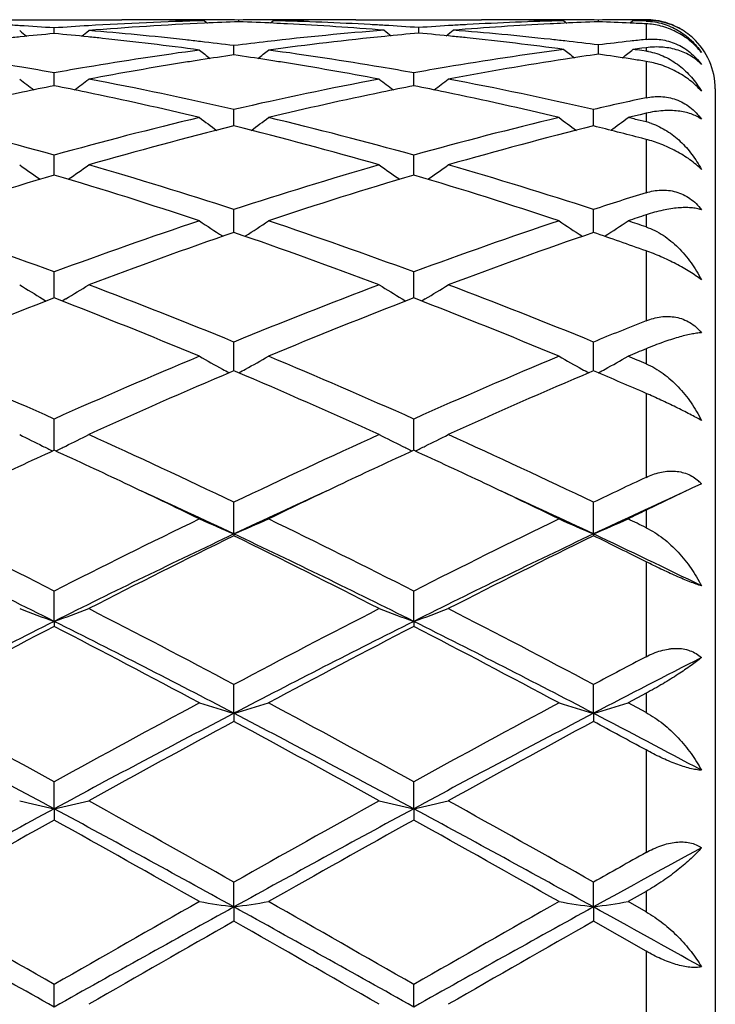
# Model space of a CAD drawing. Units: inches. Extents: x 3.9 to 17.9, y 6.6 to 11.9.
# Drawn here: x 17.7 to 17.9, y 9.4 to 9.7 of the extents above; entities that cross this region are included whole.
import ezdxf

# ---------------------------------------------------------------- set-up
doc = ezdxf.new("R2010")
doc.units = ezdxf.units.IN
doc.header["$LTSCALE"] = 1.21
doc.header["$MEASUREMENT"] = 0
doc.layers.get('0').update_dxf_attribs({"linetype": 'CONTINUOUS'})

msp = doc.modelspace()

# ---------------------------------------------------------------- linework, layer by layer
at = {"color": 7, "linetype": 'Continuous'}
for p, q in [((17.7301461849, 9.672169502100001), (17.7664006377, 9.672169502100001)), ((17.7902066395, 9.671869691900001), (17.7910617176, 9.6711692787)), ((17.8001701036, 9.6715667053), (17.8001701006, 9.6720681251)), ((17.8101339243, 9.671869691900001), (17.8092814558, 9.6711714277)), ((17.833939889, 9.672169502100001), (17.8701952378, 9.672169502100001)), ((17.8940004476, 9.671869691900001), (17.8948529378, 9.671171384400001)), ((17.9039647994, 9.67156667), (17.9039647952, 9.6720681395)), ((17.9139296561, 9.671869691900001), (17.9131042123, 9.6711935201)), ((17.9151838903, 9.671837274400001), (17.9139296561, 9.671869691900001)), ((17.916438119, 9.671803193999999), (17.9151838903, 9.671837274400001)), ((17.9176923427, 9.671767451000001), (17.916438119, 9.671803193999999)), ((17.7468443234, 9.6681649639), (17.7468443444, 9.6697854814)), ((17.8520673445, 9.668295063), (17.852067353, 9.6698856225)), ((17.9176923427, 9.6664740706), (17.9174294025, 9.6664452974)), ((17.7987417504, 9.6620031447), (17.7987417352, 9.6646983807)), ((17.9039648151, 9.6622097889), (17.9039647952, 9.664875994500001)), ((17.9176923427, 9.6640900579), (17.9164381189, 9.6639262941)), ((17.9176923427, 9.6630831759), (17.916438119, 9.6632550361)), ((17.9176923427, 9.6601360011), (17.9172442626, 9.6602067198)), ((17.7468442995, 9.6530855687), (17.7468443444, 9.6568310131)), ((17.8506389658, 9.6530857254), (17.8506389853, 9.6568308769)), ((17.9376923427, 9.6521695021), (17.9376923427, 9.0621695021)), ((17.7987417523, 9.6430499709), (17.7987417352, 9.6462542028)), ((17.9025364486, 9.6430498804), (17.9025364239, 9.6462544264)), ((17.9176923427, 9.645148666499999), (17.9159619969, 9.6447423987)), ((17.7987417606, 9.6414927745), (17.7987417523, 9.6430499709)), ((17.9025364607, 9.641492529299999), (17.9025364486, 9.6430498804)), ((17.9176923427, 9.6426677517), (17.9159619971, 9.6430884405)), ((17.9176923427, 9.6376164487), (17.9164600228, 9.6379397111)), ((17.746844278, 9.6273289832), (17.7468443444, 9.633063986)), ((17.8506389565, 9.6273292105), (17.8506389853, 9.6330637727)), ((17.7987417694, 9.6108379976), (17.7987417352, 9.617379104600001)), ((17.9025364736, 9.6108376746), (17.9025364239, 9.6173794219)), ((17.746844269, 9.5928232868), (17.7468443444, 9.5993419756)), ((17.8506389526, 9.5928235057), (17.8506389853, 9.5993416929)), ((17.7435057656, 9.5915647171), (17.7445595762, 9.590930630099999)), ((17.7468442574, 9.591824260800001), (17.746844269, 9.5928232868)), ((17.750182495, 9.5915647328), (17.7491289547, 9.590930765700001)), ((17.847300545, 9.5915651814), (17.8483544473, 9.5909310269)), ((17.8506389476, 9.5918245749), (17.8506389526, 9.5928235057)), ((17.8539772228, 9.5915651758), (17.8529234529, 9.590931083400001)), ((17.7987417694, 9.5726783037), (17.7987417352, 9.579114974)), ((17.9025364736, 9.5726780729), (17.9025364239, 9.5791153736)), ((17.7987417794, 9.5708043815), (17.7987417694, 9.5726783037)), ((17.9025364882, 9.5708039592), (17.9025364736, 9.5726780729)), ((17.7987417352, 9.5708046124), (17.7982558105, 9.5705983646)), ((17.799227759, 9.570598314), (17.7987417352, 9.5708046124)), ((17.9025364238, 9.5708041986), (17.9020504802, 9.5705979453)), ((17.9030200514, 9.5705989164), (17.9025364238, 9.5708041986)), ((17.7468442359, 9.547852771599999), (17.7468443444, 9.5568817589)), ((17.8506389384, 9.5478531234), (17.8506389853, 9.556881417)), ((17.9336930643, 9.5381471022), (17.9309359735, 9.5368980627)), ((17.930936185, 9.5368977113), (17.9176923427, 9.530548617000001)), ((17.7987417866, 9.5236989037), (17.7987417352, 9.532842479400001)), ((17.9025364986, 9.5236984774), (17.9025364239, 9.532842946799999)), ((17.7987417866, 9.5236989037), (17.7987417352, 9.5231777099)), ((17.9025364986, 9.5236984774), (17.9025364239, 9.5231772313)), ((17.7468442308, 9.4984505174), (17.7468443444, 9.5072154098)), ((17.8506389362, 9.498450801499999), (17.8506389853, 9.5072150211)), ((17.7468442308, 9.4984505174), (17.7468443444, 9.4970011103)), ((17.8506389362, 9.498450801499999), (17.8506389853, 9.4970015065)), ((17.7987417866, 9.4719251791), (17.7987417352, 9.4802312514)), ((17.9025364986, 9.4719248853), (17.9025364239, 9.4802317698)), ((17.9176923427, 9.477690085199999), (17.9125012761, 9.4749156612)), ((17.9176923427, 9.4721305784), (17.9125012761, 9.4749156612)), ((17.7987417866, 9.4719251791), (17.7987417352, 9.4695608038)), ((17.9025364986, 9.4719248853), (17.9025364239, 9.4695602777)), ((17.7468442308, 9.4443620163), (17.7468443444, 9.452135018)), ((17.8506389362, 9.4443621916), (17.8506389853, 9.4521345965)), ((17.7468442308, 9.4443620163), (17.7468443444, 9.4411038148)), ((17.8506389362, 9.4443621916), (17.8506389853, 9.4411042409)), ((17.7987417866, 9.4160107741), (17.7987417352, 9.4231796388)), ((17.9025364986, 9.4160106235), (17.9025364239, 9.4231801894)), ((17.9176923427, 9.4204828605), (17.9125012761, 9.4175441516)), ((17.7987417866, 9.4160107741), (17.7987417352, 9.4118885302)), ((17.9025364986, 9.4160106235), (17.9025364239, 9.4118879756)), ((17.9176923427, 9.4145999775), (17.9125012761, 9.4175441516)), ((17.9176923427, 9.4032506283), (17.9025364238, 9.4118879756)), ((17.7468442308, 9.3871273848), (17.7468443444, 9.3936280259)), ((17.8506389362, 9.387127445), (17.8506389853, 9.3936275868))]:
    msp.add_line(p, q, dxfattribs=at)
at = {"color": 9, "linetype": 'Continuous'}
for p, q in [((17.9176923427, 9.6709765494), (17.9176923427, 9.6664740706)), ((17.9176923427, 9.6640900579), (17.9176923427, 9.6630831759)), ((17.9176923427, 9.6601360011), (17.9176923427, 9.649618140700001)), ((17.9176923427, 9.645148666499999), (17.9176923427, 9.6426677517)), ((17.9176923427, 9.6376164487), (17.9176923427, 9.6222099109)), ((17.9176923427, 9.6158162454), (17.9176923427, 9.6123482933)), ((17.9176923427, 9.605433319400001), (17.9176923427, 9.5852383409)), ((17.9176923427, 9.5771511839), (17.9176923427, 9.572821327)), ((17.9176923427, 9.5642921924), (17.9176923427, 9.54003746)), ((17.9176923427, 9.530548617000001), (17.9176923427, 9.5255130877)), ((17.9176923427, 9.5156775455), (17.9176923427, 9.4882382323)), ((17.9176923427, 9.477690085199999), (17.9176923427, 9.4721305784)), ((17.9176923427, 9.4613435203), (17.9176923427, 9.4317097074)), ((17.9176923427, 9.4204828605), (17.9176923427, 9.4145999775)), ((17.9176923427, 9.4032506283), (17.9176923427, 9.37249158))]:
    msp.add_line(p, q, dxfattribs=at)
at = {"color": 7, "linetype": 'Continuous'}
for centre, radius, start, end in [((17.6793061774, 8.7176064795), 0.9545711272, 86.5368941899, 86.7834430603), ((17.8141297301, 8.7223941772), 0.9497768513, 91.4433254481, 93.46535131379999), ((17.834352068, 8.7165541448), 0.9556241533, 92.64583623620001, 94.654375141), ((17.7663979718, 8.7267105923), 0.9454589097, 88.7924147459, 89.99983857970001), ((17.7863272727, 8.727116546), 0.9450529561, 89.7646862383, 90.5539067524), ((17.7863257498, 8.7268430845), 0.9453264215999999, 89.1608705576, 89.76466200549997), ((17.8340719232, 8.722310265900001), 0.9498612365000001, 92.0453977012, 92.64498383610001), ((17.8140138914, 8.7269188625), 0.9452506435, 90.2353012132, 90.83916276229999), ((17.7662687249, 8.7223626393), 0.9498088805, 87.3548582728, 87.95451647549999), ((17.7661842473, 8.720494581799999), 0.9516788463, 87.1111366977, 87.35496804510001), ((17.8140124028, 8.7271848164), 0.9449846856999999, 90.0000052666, 90.23527718209999), ((17.7861895083, 8.7220010007), 0.9501704404000001, 86.86883328379999, 88.55598619979999), ((17.8140120416, 8.727076735599999), 0.9450927666, 89.44603053690001, 89.999983365), ((17.8339430306, 8.726678810800001), 0.9454906912000001, 90.000190376, 91.2076234731), ((17.7658119582, 8.7138962288), 0.9582875777, 85.43369870929999, 87.1087889459), ((17.7859802996, 8.718015599700001), 0.954161319, 86.6228723424, 86.86936135149999), ((17.9181651359, 8.7178151809), 0.9543620023999999, 93.13059712530001, 93.3770805285), ((17.9381938204, 8.715851179500001), 0.9563285942, 92.8894316444, 94.5679455241), ((17.9179021439, 8.7231047718), 0.9490659432999999, 91.44311481970001, 93.13218341770002), ((17.8701923857, 8.7267604194), 0.9454090826, 88.7922921684, 89.9998271449), ((17.8901229713, 8.726986738999999), 0.9451827631999999, 90.00001235069999, 90.55392398209999), ((17.9379534927, 8.7203852154), 0.951788208, 92.6449306282, 92.88874134420001), ((17.8901226698, 8.7270665496), 0.9451029525, 89.7647946248, 89.99999407380001), ((17.8901212866, 8.72682004), 0.9453494656999999, 89.16094206459998, 89.76477212370001), ((17.9378702757, 8.7222255306), 0.9499460131999999, 92.04543585389999, 92.6450389199), ((17.9178076276, 8.726922223099999), 0.9452472837, 90.28077951540001, 90.8391076455), ((17.8700648369, 8.722421519500001), 0.949749952, 87.40192647800001, 87.9544750731), ((17.8699819565, 8.7205666474), 0.9516066744, 87.1261757824, 87.4020038467), ((17.9178061548, 8.7271369073), 0.9450325948999999, 90.00690024129999, 90.28075400929998), ((17.9176911031, 9.6524648318), 0.0197046656, 81.8474638249, 89.9963954417), ((17.9181223673, 9.6521158449), 0.01984578, 81.3143213967, 91.2416000367), ((17.9176233903, 9.6521026613), 0.0200727844, 58.8640922294, 81.8027368125), ((18.0974828806, 10.1124162139), 0.5715143563, 230.8789578607, 231.1419278918), ((17.6791209822, 8.7146195623), 0.9575637768999999, 85.9443902816, 86.53662913040002), ((17.8356520514, 8.7005551018), 0.9716761768000001, 95.2439461986, 95.8235227551), ((17.8145371983, 8.7150068065), 0.9571753447, 93.4629685633, 94.0554275009), ((17.6579471358, 8.6995418534), 0.9726933644, 84.1773374504, 84.75625881239999), ((17.39607231, 10.1125542265), 0.5717051157, 308.8597742514, 309.1226275059), ((17.6778278958, 8.698925398), 0.9733113066, 83.6923071384, 85.3455669027), ((17.9194104023, 8.701345779299999), 0.9708789826, 94.5670341531, 96.56440430309998), ((18.2028868071, 10.1125845803), 0.5716691758, 230.8683366214, 231.1276402234), ((17.7858016545, 8.7150626904), 0.9571196239, 86.02997939159998, 86.6226098305), ((17.9393548997, 8.7014934089), 0.9707334759, 95.15895692, 95.7392439416), ((17.9182995504, 8.7155553026), 0.9566258744, 93.3771439145, 93.9700616544), ((17.7646969206, 8.700590137999999), 0.9716405408, 84.2611974086, 84.84096474229999), ((17.5011272557, 10.1127249744), 0.5718540131000001, 308.8732081311, 309.132137067), ((17.7845655031, 8.6997626578), 0.9724696967, 83.77659501760002, 85.4310854109), ((17.8361407984, 8.6956968708), 0.9765589256999999, 95.82312880709999, 96.0705268894), ((17.657580447, 8.695931189400001), 0.9763226003000001, 83.9298412147, 84.17742572600002), ((17.6561362962, 8.6830439211), 0.9892903279, 82.2946951156, 83.9255974538), ((17.6768823087, 8.6901908244), 0.9820968927, 83.4409075004, 83.69346142110001), ((17.6762381583, 8.6846543603), 0.9876706983, 82.87509449689999, 83.44047151290002), ((17.9210925433, 8.6859654221), 0.9863508121, 96.55934075459999, 97.1255459622), ((17.9406851293, 8.6885194109), 0.9837754643000001, 95.7407666557, 97.7098303051), ((17.7643397351, 8.6970210404), 0.9752274665999999, 84.01378137489998, 84.261285045), ((17.7629021826, 8.6840197942), 0.9883077412000001, 82.3772916254, 84.0095015682), ((17.7836617627, 8.6912988964), 0.9809815497, 83.52536995050001, 83.7777107868), ((17.7830361879, 8.685852389199999), 0.9864638604000001, 82.9585143626, 83.52493904319999), ((18.0247692933, 8.6869521059), 0.9853572237999999, 96.5062770964, 97.04216239979998), ((18.0242876401, 8.6911622492), 0.9811196191, 96.25275002420001, 96.5061900207), ((17.9182089281, 9.6527320452), 0.0192362494, 47.42882650420001, 49.2799819586), ((17.9176923427, 9.6521695021), 0.02, 0, 47.4292007868), ((17.5685828798, 8.656475892000001), 1.0161127621, 80.4327908586, 82.2895576886), ((17.9244182044, 8.6610000062), 1.0115371552, 97.7061671551, 99.5714390791), ((18.1442339963, 10.1084711025), 0.569592388, 231.3873048143, 231.7837503867), ((17.4533237633, 10.108388738), 0.5694819043, 308.215515828, 308.6120558759001), ((17.6723512563, 8.656318427), 1.0162722512, 80.4327517111, 82.2893130929), ((18.0280626201, 8.662014877799999), 1.0105113614, 97.62377321139999, 99.5725680787), ((18.2495684657, 10.1085179781), 0.569548986, 231.3693543249, 231.7626291813), ((18.0480103167, 8.6621270475), 1.0104030035, 98.19615108519999, 98.74286999969999), ((17.7597279411, 8.660898572999999), 1.0116462071, 81.2790261005, 81.8030421946), ((17.5584223211, 10.1084570603), 0.5694635135, 308.2395999377, 308.6297025137), ((18.0461364836, 8.6754952398), 0.9969040148999999, 97.47543776660001, 97.620868675), ((17.7815240661, 8.6740095423), 0.9984029490999999, 82.23387074400001, 82.3791326154), ((17.9152553318, 9.6453880584), 0.0178621444, 79.9669049614, 82.1584274296), ((17.947823398, 8.6394203904), 1.0333947675, 99.07867715559999, 100.6519523369), ((17.9455145239, 8.6536656981), 1.0189635984, 98.82354450940001, 99.0768680007), ((17.9443793322, 8.6610385474), 1.0115038745, 98.2782903623, 98.8240644063), ((17.6528699342, 8.659522857), 1.0130374931, 81.1759765928, 81.72094424779999), ((17.6519301222, 8.653455211599999), 1.01917749, 80.92288145229999, 81.17609405479999), ((17.6486478483, 8.633582276), 1.0393193838, 79.35269835310001, 80.9170411028), ((18.0510213507, 8.6427942279), 1.0299688632, 98.7449533445, 100.6540491027), ((17.7588553307, 8.6551969064), 1.0174142611, 81.04388473569999, 81.27913761589998), ((17.5652734485, 8.636642968099999), 1.0362198789, 79.9082891549, 80.4346110105), ((17.928175082, 8.6379418797), 1.0348989819, 99.5642715347, 100.091221332), ((17.6690209619, 8.6363601253), 1.0365064695, 79.90846265419998, 80.43458679369999), ((18.0320007189, 8.637802973200001), 1.0350410363, 99.56464691049999, 100.0915646372), ((18.0847244342, 10.1028400652), 0.5670534544, 232.1624423579, 232.6813149699), ((17.4088442122, 10.102968147), 0.5672277147, 307.3204648081, 307.8391286517), ((17.5558698229, 8.5876127565), 1.0861438567, 77.0788841003, 79.3387791991), ((18.0394820627, 8.597824196), 1.07571436, 100.6502674219, 102.9320754338), ((18.1885812359, 10.1029142865), 0.5671495924000001, 232.1621617289, 232.6808947779), ((17.5125903836, 10.10304231), 0.5673157243, 307.3197997526, 307.8383616688), ((17.6597059583, 8.5877721926), 1.0859794079, 77.07913712499999, 79.33939922649999), ((17.9604032408, 8.5755490448), 1.0984967371, 101.6991017056, 103.4491971912), ((17.954756883, 8.6025833529), 1.0708791181, 101.1951473013, 101.6965730692), ((17.5385594848, 8.6006495943), 1.072848367, 78.3049336354, 78.805397721), ((17.5317002275, 8.5684288242), 1.10579065, 76.5566702696, 78.29531612569998), ((18.0641352407, 8.5758377081), 1.0982015526, 101.6989053637, 103.4495502163), ((18.058492795, 8.6028530574), 1.070603292, 101.1948648724, 101.6963702963), ((17.642415753, 8.6009885909), 1.0725040046, 78.3045128049, 78.80511301119999), ((17.6354409619, 8.568228965700001), 1.1059973773, 76.5564018823, 78.2947073955), ((18.1479631392, 8.5762589065), 1.0977817111, 102.1082935976, 102.9185707652), ((17.432248213, 8.504430878600001), 1.1716584046, 74.42467544189999, 76.5429931907), ((18.0584879619, 8.5158071908), 1.1599071044, 103.4458895226, 105.5857228073), ((18.1273169111, 10.0966058533), 0.5652714351, 233.2091541438, 233.8395201374), ((17.470233798, 10.0965268431), 0.5651681181, 306.1597088114, 306.7902146466), ((17.535940676, 8.5040441815), 1.1720581314, 74.4249368317, 76.5425615039), ((18.1622182578, 8.516097700700001), 1.1596097831, 103.446173869, 105.5865199007), ((18.231056659, 10.0965262827), 0.5651753209, 233.2087140776, 233.8392393392), ((17.5740797861, 10.0964588687), 0.5650835844, 306.1622847627, 306.7902615353), ((18.1742154679, 8.5487158851), 1.1260412842, 103.2585923566, 103.4395723235), ((17.6497470972, 8.5443636138), 1.1305160846, 76.3800304841, 76.5604300034), ((17.9133087437, 9.624741351499999), 0.0184545866, 71.0992961477, 76.25893604640001), ((18.0828629475, 8.4987284672), 1.1775544997, 103.962142557, 106.0747686221), ((17.510822289, 8.484571837899999), 1.1922093478, 73.9382136096, 76.0248674911), ((18.1867501323, 8.4983438436), 1.177949842, 103.9619975913, 106.0739361814), ((17.622521775, 8.514974966799999), 1.160796929, 75.33179889649999, 76.0410761774), ((18.0642085252, 10.0898824904), 0.5642814309, 234.54377912, 235.2761436459), ((17.4293715431, 10.0900078095), 0.5644460184000001, 304.7256620483, 305.4577515025), ((17.4006648058, 8.3944115427), 1.2861239828, 71.9698893129, 73.92400541110001), ((18.1915069241, 8.4117284065), 1.268013446, 106.0620428284, 108.0440710732), ((18.1680614017, 10.0899582217), 0.5643763236, 234.5435053387, 235.2756756113), ((17.5331196285, 10.0900852149), 0.5645357982, 304.7250641465, 305.4570034324), ((17.5045795351, 8.3947581661), 1.2857575279, 71.9701993893, 73.92489073829998), ((18.115210582, 8.387175811), 1.2937052811, 106.5431504999, 108.4906787482), ((17.3736731731, 8.371918171499999), 1.3096995095, 71.521616752, 73.4454045176), ((18.2188376235, 8.3877105395), 1.2931451834, 106.5427752453, 108.4911741011), ((17.4773764889, 8.3716756985), 1.3099581708, 71.5212230938, 73.44460028), ((18.30672528, 8.3754066658), 1.3060876534, 107.3291916992, 108.0270121921), ((17.2513539352, 8.2578663553), 1.4300585951, 69.72767499220002, 71.50873325520001), ((18.2359106282, 8.2760942963), 1.4107339405, 108.4785824035, 110.284081689), ((18.103860815, 10.0843281423), 0.5660364243, 236.175764659, 236.9792582787), ((17.4936827007, 10.0842499213), 0.5659382278, 303.0199778964, 303.8236250313), ((17.3548983684, 8.2571634057), 1.430804429, 69.7280254974, 71.50818045310001), ((18.3395547675, 8.276571914), 1.410233502, 108.4789644863, 110.2850774069), ((18.2076038638, 10.0842448213), 0.5659389361, 236.1753403919, 236.9790726795), ((17.5975267058, 10.0841770639), 0.5658508307, 303.0197913058, 303.8236708297), ((18.3404210916, 8.333049367300001), 1.3506259507, 108.2393506811, 108.4713691526), ((17.4799761015, 8.319262481), 1.3651616848, 71.29877392680001, 71.5286312084), ((18.2655383941, 8.248628905), 1.4398609211, 108.9168513071, 110.6904587243), ((17.3236487231, 8.225589895299999), 1.4643452858, 69.3243653892, 71.0683147477), ((18.3695502494, 8.2479779505), 1.4405468061, 108.9166329192, 110.6894109743), ((17.4439895029, 8.272461712), 1.4146404797, 70.43613295729999, 71.0862904006), ((18.0386985549, 10.0809757174), 0.5715434455, 238.1243985863, 238.9033306295), ((17.4548937277, 10.0811019122), 0.5717010636, 301.0983747373, 301.877053962), ((17.1845988286, 8.0805793168), 1.619500116, 67.7147741266, 69.3092012152), ((18.4018468006, 8.108618094), 1.5893699362, 110.675690189, 112.3003449548), ((18.1425464693, 10.0810548776), 0.5716382760000001, 238.1241386544, 238.9028440865), ((17.5586444256, 10.0811852212), 0.5717947621, 301.0978637948, 301.8763439796), ((17.2886819666, 8.0812575678), 1.6187635099, 67.715122807, 69.3102876091), ((18.3336764283, 8.0688909094), 1.6320840243, 111.0731747822, 112.6594359791), ((17.1503501636, 8.0447736477), 1.6580625102, 67.35348626449999, 68.9149271855), ((18.4370828688, 8.0698637274), 1.6310369602, 111.0727336387, 112.6600355689), ((17.2539233098, 8.0442794567), 1.6586035727, 67.3530238287, 68.9139332679), ((18.5290231256, 8.0502185456), 1.6522745226, 111.7152145194, 112.2820465885), ((18.5770737123, 7.9815233736), 1.7265027946, 112.4524983113, 112.6390248514), ((16.9890376608, 7.8602293962), 1.8581981082, 65.9321599158, 67.34063871959998), ((18.4920185553, 7.889430175599999), 1.8263842387, 112.6465384666, 114.079584125), ((18.0771212192, 10.0825672213), 0.5837551417, 240.3997954771, 241.1449256754), ((17.520414538, 10.08248758), 0.5836602534, 298.8543697448, 299.5996354209), ((17.0922645889, 7.858924814400001), 1.8596204853, 65.93257693290002, 67.3399985874), ((18.5954821254, 7.8902593578), 1.8254918219, 112.6469927182, 114.0807199784), ((18.1808682077, 10.0824766357), 0.5836532391, 240.3994015791, 241.1447542884), ((17.6242543299, 10.0824091445), 0.5835702911999999, 298.8541967866, 299.5996778794), ((17.2388640388, 7.9597882362), 1.7500524616, 67.1767112576, 67.3609762831), ((18.0788066262, 10.0856115725), 0.5872348865, 241.144246479, 241.3626107653), ((17.5187134578, 10.0855604607), 0.5871725492000001, 298.636646621, 298.8550492331), ((18.1825529371, 10.085519738), 0.587131563, 241.1440750909, 241.3624695003), ((17.6225566328, 10.0854759174), 0.5870756048, 298.6369348189, 298.8548758982), ((18.5317424786, 7.843754906799999), 1.8761639108, 113.0136369454, 114.3960689701), ((17.0491678417, 7.8060085628), 1.9173854254, 65.6187964602, 66.9715028125), ((18.6360156969, 7.842603583400001), 1.8774103052, 113.0133474945, 114.3948707068), ((17.1860578337, 7.882400080499999), 1.834134709, 66.49063205819999, 66.989523674), ((18.0117039433, 10.0921912658), 0.6057252377000001, 243.0179718303, 243.7191198611), ((17.48189746, 10.0923305396), 0.6058885620000001, 296.2824138329, 296.9833354794), ((16.8555251861, 7.565197624700001), 2.182036602, 64.3886549165, 65.6036355029), ((18.7196414364, 7.6130483601), 2.129240644, 114.3813068097, 115.6264145549), ((18.1155465371, 10.0922780352), 0.6058238681, 243.0177373264, 243.7186828046), ((17.5856511245, 10.0924249995), 0.6059911144, 296.2819554907, 296.9826954193), ((16.9599908293, 7.566565037899999), 2.1805139332, 64.38902670649999, 65.604863083), ((18.0141253764, 10.0970724491), 0.6111740165999999, 243.7181928365, 244.0216245354), ((17.4795126016, 10.0971378512), 0.6112549110000001, 295.979956427, 296.2833192188), ((18.1179686824, 10.0971605657), 0.6112741704, 243.7177558878, 244.0211316599), ((17.5832636707, 10.0972376462), 0.611363396, 295.9795442207, 296.28286144), ((18.640647947, 7.6031317426), 2.1402862761, 114.6837487475, 115.2895738737), ((16.8452297048, 7.5862295179), 2.1589060506, 64.7145485846, 65.31522182060002), ((18.7435185772, 7.6050978224), 2.1381142878, 114.6832483223, 115.2896884724), ((16.949587963, 7.5875186233), 2.1574996836, 64.7135499969, 65.3145286091), ((18.8701703803, 7.5139919312), 2.2387663783, 115.1790055309, 115.6083693522), ((16.7782874975, 7.4448897351), 2.3152971308, 64.1229717664, 64.7106305836), ((18.8095560856, 7.465023402100001), 2.292974805, 115.2864232079, 115.8798642617), ((16.8809434331, 7.4425833797), 2.3178688601, 64.1225461951, 64.7096188692), ((17.9249747751, 9.530253098), 0.0117611168, 42.15937176590001, 48.0271349593), ((16.8041817696, 7.420051104), 2.3269043152, 64.6962098299, 65.4188318429), ((18.7804324701, 7.4476914379), 2.2964153797, 114.5760085393, 115.3082659941), ((16.9067922835, 7.4175564801), 2.3296653525, 64.6960987802, 65.4179454776), ((18.8850506452, 7.4459269288), 2.2983621682, 114.5763531476, 115.3080242602), ((18.9473735367, 7.3944125137), 2.3713542149, 115.7354508143, 115.8747682048), ((16.5650687761, 7.180036299199999), 2.6100490621, 63.0778739724, 64.10564684229999), ((18.9029433527, 7.2316847011), 2.5523724107, 115.8821392921, 116.9331594706), ((18.0516414356, 10.1179390177), 0.6458169598, 245.9819636163, 246.9461263371), ((17.5458866954, 10.1178532915), 0.6457206313, 293.0532144537, 294.0175432759), ((16.6675269389, 7.1773573642), 2.6130424444, 63.0783378444, 64.1049482388), ((19.0059783259, 7.2333001238), 2.5505877661, 115.882643024, 116.9343862675), ((18.1553920784, 10.1178326559), 0.6457022272999999, 245.9816228499, 246.946043438), ((17.6497229334, 10.117761371), 0.6456201827, 293.0530030737, 294.0175800541), ((16.8596979559, 7.3574434039), 2.4124423882, 63.9881282132, 64.1252330949), ((16.5371895007, 7.0779861816), 2.7059032073, 63.44588487569999, 64.66794395859999), ((18.915500326, 7.1622625529), 2.6121889813, 115.3101667263, 116.5760789185), ((18.9622630375, 7.1525095431), 2.6408046838, 116.1417530605, 117.159723368), ((16.599881452, 7.0820957097), 2.7195858711, 62.85501525079999, 63.84349595680001), ((16.6420171917, 7.0801053524), 2.7035460478, 63.44539289109999, 64.6685158957), ((19.0197714646, 7.161216773), 2.6133376692, 115.3098112238, 116.5751602821), ((19.067178778, 7.150191699600001), 2.643378926, 116.141435734, 117.1584202004), ((16.7725842534, 7.2206224979), 2.5648684582, 63.48328991349999, 63.8610370836), ((16.796964685, 7.186125855), 2.5858334826, 63.9217368098, 64.68785449109998), ((17.9880495245, 10.1665566719), 0.7103138936, 249.2920933947, 250.1489782341), ((17.5055735313, 10.1666902287), 0.7104617245999999, 289.8523255506, 290.7089839136), ((16.2763437525, 6.6164288399), 3.2433100176, 62.0048785867, 62.84062992630001), ((19.2708357984, 6.7127452422), 3.1346514547, 117.1448910968, 118.0096130129), ((18.0918875278, 10.1666620167), 0.7104274144, 249.2919013442, 250.1485710314), ((17.6093292696, 10.1668102344), 0.7105875645, 289.8520025523, 290.7084602463), ((16.3818543194, 6.6196109897), 3.2396952497, 62.00526153009999, 62.8419493933), ((19.1917484921, 6.6074593805), 3.2319619549, 116.5556752438, 117.5889242306), ((16.2478395548, 6.501574375700001), 3.3508628184, 62.42969450760001, 63.42628336539999), ((19.2942100867, 6.610085425399999), 3.2290172208, 116.5553456217, 117.5895372179), ((16.3503177475, 6.4990632364), 3.3536978747, 62.42961064590001, 63.42536160850001), ((19.2585753837, 6.575878985599999), 3.2891161736, 117.3623436237, 118.1879345523), ((16.1925818699, 6.4950476588), 3.3804520947, 61.8238216362, 62.6271219408), ((19.3601187673, 6.580165846900001), 3.2842745739, 117.361833298, 118.1886532882), ((16.2950124644, 6.4925699845), 3.3832798646, 61.82328350409999, 62.6259034252), ((19.4794272185, 6.5135874855), 3.3596968446, 117.7001256132, 117.9924417813), ((19.4835362437, 6.443914255), 3.4159052345, 116.9822052485, 117.5701824465), ((15.7247350152, 5.779973792000001), 4.1920990218, 61.160217131, 61.8124547198), ((19.7046885468, 5.8981769475), 4.0575573795, 118.1761033964, 118.8499817649), ((18.0298381227, 10.2599691884), 0.8212301001000001, 252.9302865788, 253.6560622027), ((17.5676843585, 10.2598616141), 0.8211159241, 286.3434448755, 287.0693397105), ((15.8247130954, 5.7729672415), 4.2000771585, 61.1607121886, 61.8117203659), ((19.8063815636, 5.9021790356), 4.0530375667, 118.1766384262, 118.8512611098), ((18.1335920423, 10.2598266529), 0.8210821272, 252.9300295726, 253.6560005784), ((17.6715170436, 10.2597399202), 0.8209887440000001, 286.3432859479, 287.0693673242), ((15.6615362009, 5.580665343500001), 4.390519509, 61.6434488371, 62.4102993534), ((19.7283872995, 5.7760348127), 4.1693089842, 117.5693191005, 118.3768622397), ((15.7670992674, 5.583994951599999), 4.3867496827, 61.64312017149999, 62.4106289541), ((19.8328145264, 5.7747806514), 4.1707132184, 117.5690495269, 118.376317829), ((16.0044176283, 5.8366540191), 4.100981530799999, 61.93698499149999, 62.42915576559999), ((19.8245013288, 5.714533007000001), 4.2666070461, 118.3459407977, 118.9877344973), ((15.6788597834, 5.54237959), 4.4628076113, 61.0263669566, 61.6399447676), ((19.9314986036, 5.7085415406), 4.273400223299999, 118.345593858, 118.986370125), ((15.962142626, 5.8723919563), 4.0871442381, 61.41489516230001, 61.65657465379999), ((17.9695536248, 10.4439629578), 1.0241101095, 256.8679460959, 257.4397423764), ((17.5240749701, 10.4441602596), 1.0243157086, 282.5611261699, 283.1327729495), ((14.8828207877, 4.2591420525), 5.9304198135, 60.54835854020001, 61.01256202739999), ((20.551237113, 4.5513249554), 5.595641059, 118.973558196, 119.4655343415), ((18.0733879178, 10.4441185439), 1.02427041, 256.8678174897, 257.4394714324), ((17.6278328256, 10.444343439), 1.0245023466, 282.5609118578, 283.1324227463), ((14.9928318343, 4.2700707669), 5.917847372000001, 60.5487435739, 61.0139351047), ((20.5193637904, 4.3075793), 5.837242618099999, 118.3574461977, 118.9379055354), ((14.788423864, 3.9672347861), 6.225044077200001, 61.0804035011, 61.6247042311), ((20.6205662701, 4.3123474739), 5.831815540499999, 118.357284063, 118.9382836134), ((14.8891026833, 3.9615932616), 6.231488756, 61.08041018790001, 61.6241494821), ((20.7020638361, 4.1321332141), 6.0760588447, 119.1023429945, 119.555897394), ((14.6479466785, 3.8762617903), 6.3695081052, 60.4551789434, 60.8878460654), ((20.7976172951, 4.1468251533), 6.059213828200001, 119.1018207935, 119.5566427595), ((14.7464878019, 3.8671195973), 6.3800516751, 60.4546253223, 60.886572977), ((21.009960257, 3.7915292438), 6.4257974762, 118.6029478335, 118.9198526867), ((21.000361015, 3.9364515677), 6.300849797000001, 119.2910678357, 119.4492121952), ((12.5443778561, 0.1004624001), 10.6446137984, 60.7420909861, 61.0617822801), ((12.9115270235, 0.9644375076), 9.7175895358, 60.159711267, 60.4443374362), ((22.3986160038, 1.0899092541), 9.512245231, 118.9190851709, 119.2768357662), ((22.2586852079, 1.531395999), 9.0648442029, 119.5447741934, 119.8499018508), ((18.0153049948, 10.8563182559), 1.4564976022, 261.0525589919, 261.4491182838), ((17.5822119276, 10.8561419858), 1.4563183329, 278.5506153918, 278.9472341413), ((12.6523806961, 0.1080376154), 10.6359483261, 60.7419240048, 61.06187556660001), ((12.9937143038, 0.9265939412), 9.7611667395, 60.1602252831, 60.44358494839999), ((22.502313916, 1.0900213827), 9.5121001429, 118.9189018535, 119.2766573232), ((22.3515522805, 1.5508505832), 9.042531261799999, 119.5453264823, 119.8512039972), ((18.1190611204, 10.8560557744), 1.45623245, 261.0524183761, 261.4490849233), ((17.6860422693, 10.8559196964), 1.4560933656, 278.5505286133999, 278.947249221), ((13.4779946295, 1.4076304977), 9.149356425, 60.8566832253, 61.07983283680001), ((22.7951835978, 0.6261438517), 10.1071133783, 119.6268348919, 119.9006762338), ((12.2466528767, -0.3454925863), 11.2264053438, 60.1129683954, 60.35950718940001), ((22.9177510245, 0.59300188), 10.1452022877, 119.6264679566, 119.8992822154)]:
    msp.add_arc(centre, radius, start, end, dxfattribs=at)
for points, knots in [([(17.9176923427, 9.671767451000001), (17.9185363745, 9.6717428382), (17.9201989278, 9.6715826569), (17.9226072063, 9.6710268831), (17.9248729381, 9.6701916782), (17.927672834, 9.6687540418), (17.9308026123, 9.6663769128), (17.9328210783, 9.663978829), (17.9336930643, 9.662691873)], [0, 0, 0, 0, 0.1327682297, 0.2616997117, 0.387617101, 0.5114455157, 0.7555699523999999, 1, 1, 1, 1]), ([(17.9336930643, 9.662691873), (17.932726652, 9.6639371233), (17.9304746969, 9.666229272899999), (17.926467563, 9.6688109614), (17.9221272685, 9.670441564199999), (17.9191401007, 9.670903873099999), (17.9176923427, 9.6709765494)], [0, 0, 0, 0, 0.2550648494, 0.5147632776, 0.7654341763, 1, 1, 1, 1]), ([(17.93075795, 9.6673113228), (17.9301015763, 9.6678762825), (17.9286995652, 9.6689266504), (17.9263769913, 9.6702125354), (17.9238357131, 9.6711858089), (17.9220407107, 9.6715931213), (17.9211193527, 9.671734026900001)], [0, 0, 0, 0, 0.2419987431, 0.4877578778, 0.7395469717, 1, 1, 1, 1]), ([(17.9176923427, 9.6664740706), (17.918397679, 9.6665511582), (17.9198356941, 9.6666222803), (17.9220157021, 9.666459614199999), (17.9242111793, 9.6660050655), (17.9263800749, 9.665241811), (17.9284709068, 9.664164682200001), (17.9304268376, 9.6627868386), (17.9321936712, 9.6611414833), (17.9332210337, 9.6598947415), (17.9336930643, 9.6592422404)], [0, 0, 0, 0, 0.115649522, 0.2340061275, 0.3553990531, 0.4800139143, 0.607618508, 0.7375388682999999, 0.8687353431, 1, 1, 1, 1]), ([(17.9336930643, 9.6592422404), (17.9332508525, 9.6597026171), (17.9322951621, 9.6605745824), (17.9306875207, 9.6617021137), (17.9289034257, 9.662647711), (17.9262441211, 9.663670341), (17.9224647902, 9.6643948169), (17.9193186959, 9.664301359500001), (17.9176923427, 9.6640900579)], [0, 0, 0, 0, 0.1105834125, 0.2233695713, 0.339314191, 0.4594712156, 0.7158962126999999, 1, 1, 1, 1]), ([(17.9183672208, 9.6629770422), (17.9191826137, 9.6628328209), (17.9207869189, 9.6624332148), (17.9238420421, 9.6612369076), (17.9273488189, 9.659071156900001), (17.9309295241, 9.6556411407), (17.9328527293, 9.6529301779), (17.9336930643, 9.6514928591)], [0, 0, 0, 0, 0.1259204611, 0.2504984931, 0.4978767737, 0.7468134952, 1, 1, 1, 1]), ([(17.9336930643, 9.6514928591), (17.9327033961, 9.6526473196), (17.9304073151, 9.654802184600001), (17.9264295447, 9.6573494354), (17.9221263114, 9.659175895299999), (17.9191487991, 9.6599058024), (17.9176923427, 9.6601360011)], [0, 0, 0, 0, 0.2462505522, 0.5060277490999999, 0.7612090613, 1, 1, 1, 1]), ([(17.9176923427, 9.649618140700001), (17.9183930334, 9.6497684529), (17.9198220105, 9.6499851799), (17.9220037676, 9.6500271238), (17.9242028739, 9.649757643), (17.9263768505, 9.6491531372), (17.9284731319, 9.648202004), (17.930433442, 9.6469127488), (17.9322025351, 9.645316712), (17.9332239488, 9.6440844837), (17.9336930643, 9.643434464)], [0, 0, 0, 0, 0.1182020222, 0.2376561576, 0.3588579673, 0.4823407503, 0.6084003222, 0.7370115759, 0.8677799181, 1, 1, 1, 1]), ([(17.9336930643, 9.643434464), (17.9327699299, 9.6440757474), (17.9311825052, 9.6448494732), (17.9288761796, 9.6455054037), (17.9261848068, 9.6459611254), (17.9223949579, 9.6460135162), (17.9193070444, 9.6455264322), (17.9176923427, 9.645148666499999)], [0, 0, 0, 0, 0.2041274912, 0.3158130777, 0.4350491526, 0.6988442209000001, 1, 1, 1, 1]), ([(17.9192867202, 9.6422008922), (17.9208285843, 9.641673834299999), (17.9238033989, 9.6402115317), (17.9277191742, 9.6371228889), (17.9310736366, 9.633326757699999), (17.9328910543, 9.6304432987), (17.9336930643, 9.6289298778)], [0, 0, 0, 0, 0.2442326686, 0.4915186061, 0.7432765449, 1, 1, 1, 1]), ([(17.9336930643, 9.6289298778), (17.933201231, 9.6294204062), (17.9321331901, 9.630391100399999), (17.9303720262, 9.631753857), (17.9284276669, 9.6330472449), (17.9256655819, 9.634632796), (17.9221059052, 9.636264300399999), (17.9191498468, 9.63723327), (17.9176923427, 9.6376164486)], [0, 0, 0, 0, 0.1132954235, 0.2350603927, 0.3628840425, 0.4938614618, 0.7542022211, 1, 1, 1, 1]), ([(17.9176923427, 9.622209911), (17.9183890333, 9.6224272838), (17.919808596, 9.6227798812), (17.9219896019, 9.623025262999999), (17.9241899043, 9.6229519675), (17.9263673674, 9.6225301955), (17.9284687888, 9.6217415613), (17.9304342693, 9.6205888125), (17.9322068986, 9.6191000456), (17.9332257153, 9.6179232592), (17.9336930643, 9.6172975107)], [0, 0, 0, 0, 0.1222209923, 0.244219825, 0.3664270349, 0.4894827718, 0.6140058671999999, 0.7405004899, 0.8692053453, 1, 1, 1, 1]), ([(17.9336930643, 9.6172975107), (17.9332307918, 9.6174469254), (17.9322338038, 9.6176904763), (17.9306296245, 9.617892898500001), (17.9288518181, 9.617946763099999), (17.9269077664, 9.6178477815), (17.9248040744, 9.617591366000001), (17.9216864695, 9.6170111632), (17.9193067403, 9.616348258), (17.9176923427, 9.6158162454)], [0, 0, 0, 0, 0.08944080189999999, 0.1883366194, 0.2971974178, 0.4164574245, 0.5463762363, 0.6870619966, 1, 1, 1, 1]), ([(17.9176923427, 9.6123482932), (17.9194239325, 9.6117621446), (17.9219190541, 9.6104963682), (17.9249026086, 9.60830123), (17.9270051036, 9.6064065952), (17.928945669, 9.604307889600001), (17.9313166845, 9.601262330099999), (17.9328203099, 9.5987589833), (17.9336930643, 9.597022243)], [0, 0, 0, 0, 0.2418780703, 0.3651182246, 0.4897472117, 0.6156842835, 0.7428277626, 1, 1, 1, 1]), ([(17.9336930643, 9.597022243), (17.9331924431, 9.5974208234), (17.9321091324, 9.5982247), (17.930350912, 9.5993898954), (17.9284098978, 9.6005522459), (17.9256342849, 9.6020648099), (17.9220725111, 9.6037578487), (17.9191438609, 9.604917514), (17.9176923427, 9.6054333193)], [0, 0, 0, 0, 0.1057917511, 0.2228627925, 0.3485839667, 0.4797002284, 0.7453307463, 1, 1, 1, 1]), ([(17.9176923427, 9.5852383409), (17.9183862786, 9.5855146921), (17.9197978953, 9.5859889024), (17.9219759049, 9.586428060900001), (17.9241743418, 9.5865538185), (17.9263523059, 9.5863316698), (17.9284571649, 9.5857366957), (17.9304280027, 9.5847645389), (17.9322056846, 9.5834379849), (17.9332261348, 9.582355293600001), (17.9336930643, 9.581774469199999)], [0, 0, 0, 0, 0.1272261063, 0.2529691141, 0.3773686912, 0.5008817520000001, 0.6241438407, 0.7479483193, 0.8730634815, 1, 1, 1, 1]), ([(17.9336930643, 9.581774469199999), (17.933220338, 9.5817461494), (17.9322112132, 9.5816396928), (17.9306147137, 9.5813672955), (17.9288429244, 9.580971006799999), (17.9261369902, 9.5802447271), (17.9223783093, 9.5790113629), (17.9193163517, 9.57782229), (17.9176923427, 9.5771511839)], [0, 0, 0, 0, 0.0849939825, 0.1819114172, 0.290537999, 0.4107175019, 0.6846271448000001, 1, 1, 1, 1]), ([(17.9176923427, 9.572821327), (17.9194331094, 9.5720887471), (17.9219222855, 9.5706279161), (17.9249012769, 9.568221839), (17.927710568, 9.5655015479), (17.9308091561, 9.561652217899999), (17.9328148925, 9.558234949400001), (17.9336930643, 9.5564601039)], [0, 0, 0, 0, 0.2429388517, 0.367003318, 0.4922996725, 0.7452806615, 1, 1, 1, 1]), ([(17.9336930643, 9.5564601039), (17.9331833226, 9.556748754400001), (17.9320856266, 9.5573531616), (17.9296433301, 9.5586449468), (17.9262623196, 9.5603445245), (17.9220305807, 9.5623610453), (17.9191327951, 9.5636656116), (17.9176923427, 9.5642921924)], [0, 0, 0, 0, 0.0986128373, 0.2109295017, 0.4650905805, 0.7355661732, 1, 1, 1, 1]), ([(17.9176923427, 9.54003746), (17.9189669805, 9.540636663999999), (17.9215842451, 9.5415915589), (17.9250355345, 9.5419764474), (17.9276950269, 9.5416533882), (17.929580692, 9.5410916254), (17.9313234503, 9.540211535800001), (17.9323600969, 9.5394285703), (17.9328403581, 9.5389970372)], [0, 0, 0, 0, 0.2623899012, 0.5150628977, 0.6381522889, 0.7594385134, 0.8797167336, 1, 1, 1, 1]), ([(17.9176923427, 9.5255130876), (17.9185580942, 9.5250906123), (17.9202519973, 9.5241351804), (17.9226446233, 9.522445234800001), (17.9248962817, 9.5205306437), (17.9276951811, 9.5177310813), (17.930783442, 9.513860815), (17.9328074915, 9.5104598244), (17.9336930643, 9.5087070467)], [0, 0, 0, 0, 0.1225754589, 0.2468591626, 0.3722106092, 0.4981766379999999, 0.7501255333, 1, 1, 1, 1]), ([(17.9336930643, 9.5087070467), (17.9331769085, 9.5088701171), (17.932068358, 9.5092483939), (17.9303143925, 9.5099102439), (17.9283774171, 9.510698259), (17.9255697867, 9.5119089722), (17.9219848363, 9.5135642041), (17.9191187907, 9.5149658529), (17.9176923427, 9.515677545399999)], [0, 0, 0, 0, 0.0929674016, 0.2011136521, 0.3219352115, 0.4520806473, 0.7262116837, 1, 1, 1, 1]), ([(17.9176923427, 9.4882382324), (17.9190628442, 9.4889577392), (17.9211967023, 9.4898580397), (17.923797021, 9.4904512703), (17.9252590451, 9.4906299058), (17.9266806751, 9.4906981272), (17.9284157607, 9.4905771174), (17.9303903003, 9.490072959199999), (17.9321792375, 9.4892160756), (17.9332208353, 9.4884260793), (17.9336930643, 9.4879895974)], [0, 0, 0, 0, 0.2721210134, 0.4035064631, 0.4677183222, 0.530828367, 0.6535413714, 0.7719428316, 0.8869505674, 1, 1, 1, 1]), ([(17.9336930643, 9.4879895974), (17.9332279014, 9.487614710199999), (17.9322338443, 9.4868425007), (17.9300104403, 9.4852115951), (17.9268071381, 9.4830364951), (17.9224826513, 9.4803458016), (17.919353393, 9.4785761257), (17.9176923427, 9.477690085199999)], [0, 0, 0, 0, 0.0940737207, 0.1981713365, 0.4341603903, 0.7035570515999999, 1, 1, 1, 1]), ([(17.9176923427, 9.4721305783), (17.9185566095, 9.4716660104), (17.9202454672, 9.4706429745), (17.9234327102, 9.4683050961), (17.9270451572, 9.464939426599999), (17.93074886, 9.4604265459), (17.9327977407, 9.4571568274), (17.9336930643, 9.4554861247)], [0, 0, 0, 0, 0.1258819656, 0.2528494304, 0.5066368209000001, 0.7568246595999999, 1, 1, 1, 1]), ([(17.9336930643, 9.4554861247), (17.9331778556, 9.4555140477), (17.9320652745, 9.4556473499), (17.9303072202, 9.4560210179), (17.9283677439, 9.4565791078), (17.9262981952, 9.4573042443), (17.9241521567, 9.4581706375), (17.9212481538, 9.4594775826), (17.9191038067, 9.460574467999999), (17.9176923427, 9.4613435202)], [0, 0, 0, 0, 0.09025568689999999, 0.1955674864, 0.314118859, 0.4430378908, 0.5790025264, 0.7188272687, 1, 1, 1, 1]), ([(17.9176923427, 9.4317097075), (17.9190677, 9.4324812141), (17.9211965421, 9.4334838945), (17.9241400908, 9.4343735896), (17.9263009374, 9.434763394700001), (17.9283926059, 9.434850905900001), (17.9303614439, 9.4346140798), (17.9321507935, 9.4340489162), (17.9332133443, 9.4334529539), (17.9336930643, 9.4331117668)], [0, 0, 0, 0, 0.2800119241, 0.4151445579, 0.5451643098, 0.6688458522999999, 0.7855235516, 0.8954726194, 1, 1, 1, 1]), ([(17.9336930643, 9.4331117668), (17.9332355126, 9.4325892873), (17.9322546916, 9.4315313337), (17.930055416, 9.429372367200001), (17.9268756449, 9.4266294974), (17.9225488325, 9.423424905700001), (17.9193749523, 9.4214344922), (17.9176923427, 9.4204828605)], [0, 0, 0, 0, 0.1018044489, 0.2113618382, 0.4516374425, 0.7166393678, 1, 1, 1, 1]), ([(17.9176923427, 9.4145999774), (17.9185535206, 9.4141111086), (17.9202348545, 9.4130594029), (17.92340565, 9.4107318576), (17.9269988828, 9.4074982083), (17.9307050697, 9.4032727065), (17.9327848494, 9.400248459), (17.9336930643, 9.3987176859)], [0, 0, 0, 0, 0.1304693292, 0.2609465812, 0.5178943739999999, 0.7654913375, 1, 1, 1, 1]), ([(17.9336930643, 9.3987176859), (17.9331876827, 9.3986118117), (17.9320818315, 9.3984917745), (17.9303130735, 9.3985613664), (17.9283661961, 9.398869116), (17.9262921974, 9.3994022228), (17.9241435682, 9.4001363021), (17.9212247743, 9.401349996699999), (17.9190894665, 9.4024526801), (17.9176923427, 9.4032506282)], [0, 0, 0, 0, 0.0915005979, 0.1960176864, 0.3128774087, 0.4401109089, 0.5750401371, 0.7148873098999999, 1, 1, 1, 1])]:
    msp.add_open_spline(points, degree=3, knots=knots, dxfattribs=at)

doc.saveas('drawing.dxf')
